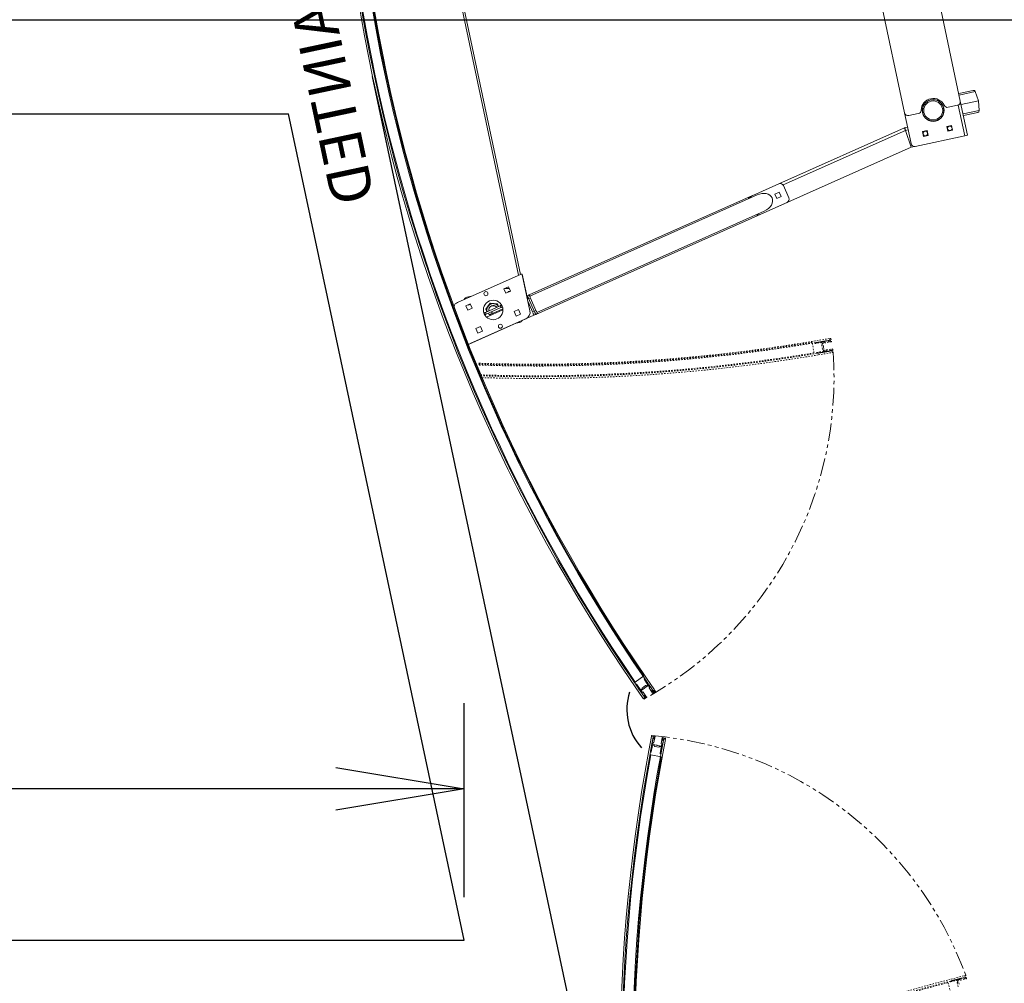
# Model space of a CAD drawing. Units: inches. Extents: x -5 to 631, y 110 to 764.
# Drawn here: x 468 to 538, y 600 to 667 of the extents above; entities that cross this region are included whole.
import ezdxf

# ---------------------------------------------------------------- set-up
doc = ezdxf.new("R2010")
doc.units = ezdxf.units.IN
doc.header["$MEASUREMENT"] = 0
doc.header["$PDMODE"] = 2
doc.header["$PDSIZE"] = -2.5
doc.linetypes.add('HIDDEN', pattern=[0.375, 0.25, -0.125])
doc.linetypes.add('PHANTOM', pattern=[2.5, 1.25, -0.25, 0.25, -0.25, 0.25, -0.25])
doc.layers.get('0').update_dxf_attribs({"linetype": 'CONTINUOUS'})
doc.layers.get('DEFPOINTS').update_dxf_attribs({"linetype": 'CONTINUOUS'})
for name, color, linetype in [('A-CEILINGS', 253, 'CONTINUOUS'), ('A-TOWERS', 252, 'CONTINUOUS'), ('A-TRIM', 2, 'CONTINUOUS'), ('G-DIMS-TEXT', 6, 'CONTINUOUS')]:
    doc.layers.add(name, color=color, linetype=linetype)
doc.styles.get("Standard").update_dxf_attribs({"font": 'TAHOMA.TTF'})
doc.dimstyles.new('05-ENG-MET', dxfattribs={"dimtxt": 0.078125, "dimasz": 0.09375, "dimexe": 0.0625, "dimexo": 0.03125, "dimgap": 0.03125, "dimtad": 0, "dimtih": 1, "dimtoh": 1, "dimzin": 3, "dimdsep": 46, "dimlunit": 4, "dimtxsty": 'Standard', "dimblk": 'OPEN', "dimcen": 0.046875, "dimclrd": 3, "dimclre": 3, "dimclrt": 6, "dimadec": 0, "dimazin": 0, "dimtfac": 1, "dimtofl": 0, "dimtmove": 0, "dimatfit": 3, "dimldrblk": 'OPEN', "dimfxl": 0, "dimfrac": 2, "dimtolj": 1, "dimtzin": 0, "dimarcsym": 0})

# ---------------------------------------------------------------- blocks, each defined once
blk = doc.blocks.new('*U20')
at = {"layer": 'A-CEILINGS'}
for p, q in [((12.32, 57.96), (388.68, 57.96)), ((391.409, 45.12), (388.68, 57.96)), ((401, 0), (391.409, 45.12))]:
    blk.add_line(p, q, dxfattribs=at)
blk = doc.blocks.new('_OPEN')
at = {"color": 0, "linetype": 'ByBlock'}
for p, q in [((-1, 0.1667), (0, 0)), ((0, 0), (-1, -0.1667)), ((0, 0), (-1, 0))]:
    blk.add_line(p, q, dxfattribs=at)
blk = doc.blocks.new('*D23')
at = {"layer": 'DEFPOINTS', "color": 0}
for p in [(499.623, 613.283), (98.623, 602.67), (499.623, 602.67)]:
    blk.add_point(p, dxfattribs=at)
at = {"layer": 'G-DIMS-TEXT', "color": 3, "lineweight": -2}
for p, q in [((98.623, 605.67), (98.623, 619.283)), ((499.623, 605.67), (499.623, 619.283)), ((107.623, 613.283), (208.309, 613.283)), ((490.623, 613.283), (389.937, 613.283))]:
    blk.add_line(p, q, dxfattribs=at)
at = {"layer": 'G-DIMS-TEXT', "color": 3, "lineweight": -2, "xscale": 9, "yscale": 9, "zscale": 9, "rotation": 180}
blk.add_blockref('_OPEN', (98.623, 613.283), dxfattribs=at)
at = {"layer": 'G-DIMS-TEXT', "color": 3, "lineweight": -2, "xscale": 9, "yscale": 9, "zscale": 9}
blk.add_blockref('_OPEN', (499.623, 613.283), dxfattribs=at)
at = {"layer": 'G-DIMS-TEXT', "color": 6, "insert": (299.123, 613.283), "char_height": 7.5, "attachment_point": 5}
blk.add_mtext('\\A1;5\'- 0" [1525 mm] x 33\'-5" [10185 mm]', dxfattribs=at)
blk = doc.blocks.new('*U31')
at = {"layer": 'A-TOWERS', "linetype": 'HIDDEN', "lineweight": 15, "ltscale": 0.25}
for p, q in [((25.417, 15.219), (24.668, 15.185)), ((24.659, 13.952), (24.616, 14.952)), ((24.74, 14.992), (24.741, 14.957)), ((24.741, 14.957), (24.743, 14.926)), ((24.757, 14.942), (24.741, 14.957)), ((24.743, 14.926), (24.757, 14.942)), ((24.743, 14.926), (24.743, 14.909)), ((24.743, 14.909), (24.745, 14.878)), ((24.759, 14.894), (24.743, 14.909)), ((24.745, 14.878), (24.759, 14.894)), ((24.745, 14.878), (24.745, 14.86)), ((24.745, 14.86), (24.747, 14.829)), ((24.762, 14.845), (24.745, 14.86)), ((24.747, 14.829), (24.762, 14.845)), ((24.747, 14.829), (24.747, 14.812)), ((24.764, 14.797), (24.747, 14.812)), ((24.748, 14.812), (24.749, 14.781)), ((24.789, 15.004), (24.749, 15.002)), ((24.749, 14.781), (24.764, 14.797)), ((24.749, 14.781), (24.75, 14.763)), ((24.75, 14.763), (24.751, 14.732)), ((24.766, 14.748), (24.75, 14.763)), ((24.751, 14.732), (24.766, 14.748)), ((24.751, 14.732), (24.752, 14.714)), ((24.752, 14.714), (24.753, 14.684)), ((24.768, 14.7), (24.752, 14.714)), ((24.753, 14.684), (24.768, 14.7)), ((24.753, 14.684), (24.754, 14.666)), ((24.754, 14.666), (24.755, 14.635)), ((24.77, 14.651), (24.754, 14.666)), ((24.755, 14.635), (24.77, 14.651)), ((24.755, 14.635), (24.756, 14.617)), ((24.756, 14.617), (24.757, 14.587)), ((24.772, 14.603), (24.756, 14.617)), ((24.757, 14.586), (24.772, 14.603)), ((24.757, 14.586), (24.758, 14.569)), ((24.758, 14.569), (24.759, 14.538)), ((24.774, 14.554), (24.758, 14.569)), ((24.759, 14.538), (24.774, 14.554)), ((24.759, 14.538), (24.76, 14.52)), ((24.76, 14.52), (24.761, 14.489)), ((24.776, 14.505), (24.76, 14.52)), ((24.819, 14.531), (24.8, 14.994)), ((24.968, 14.528), (24.83, 14.522)), ((24.977, 14.565), (24.978, 14.538)), ((25.279, 14.588), (24.986, 14.575)), ((25.29, 14.551), (25.289, 14.578)), ((25.439, 14.548), (25.301, 14.542)), ((25.429, 15.021), (25.449, 14.558)), ((25.479, 15.033), (25.439, 15.031)), ((25.491, 14.974), (25.476, 14.957)), ((25.476, 14.957), (25.493, 14.943)), ((25.493, 14.925), (25.479, 14.909)), ((25.479, 14.909), (25.495, 14.894)), ((25.495, 14.876), (25.481, 14.86)), ((25.481, 14.86), (25.497, 14.846)), ((25.497, 14.828), (25.483, 14.812)), ((25.483, 14.812), (25.499, 14.797)), ((25.5, 14.779), (25.485, 14.763)), ((25.485, 14.763), (25.501, 14.748)), ((25.502, 14.731), (25.487, 14.715)), ((25.487, 14.715), (25.503, 14.7)), ((25.491, 14.974), (25.489, 15.024)), ((25.504, 14.682), (25.489, 14.666)), ((25.489, 14.666), (25.505, 14.651)), ((25.506, 14.634), (25.491, 14.618)), ((25.491, 14.618), (25.507, 14.603)), ((25.493, 14.943), (25.492, 14.946)), ((25.493, 14.925), (25.493, 14.943)), ((25.495, 14.894), (25.493, 14.925)), ((25.508, 14.585), (25.493, 14.569)), ((25.493, 14.569), (25.509, 14.554)), ((25.495, 14.876), (25.495, 14.894)), ((25.497, 14.846), (25.495, 14.876)), ((25.51, 14.537), (25.495, 14.52)), ((25.495, 14.52), (25.511, 14.506)), ((25.497, 14.828), (25.497, 14.846)), ((25.499, 14.797), (25.497, 14.828)), ((25.5, 14.779), (25.499, 14.797)), ((25.501, 14.748), (25.5, 14.779)), ((25.502, 14.731), (25.501, 14.748)), ((25.503, 14.7), (25.502, 14.731)), ((25.504, 14.682), (25.503, 14.7)), ((25.505, 14.651), (25.504, 14.682)), ((25.506, 14.634), (25.505, 14.651)), ((25.507, 14.603), (25.506, 14.634)), ((25.508, 14.585), (25.507, 14.603)), ((25.509, 14.554), (25.508, 14.585)), ((25.51, 14.537), (25.509, 14.554)), ((25.511, 14.506), (25.51, 14.537)), ((25.617, 14.951), (25.66, 13.952)), ((24.784, 13.958), (24.659, 13.952)), ((24.661, 13.9), (24.663, 13.857)), ((24.836, 13.917), (24.671, 13.91)), ((24.673, 13.848), (24.898, 13.857)), ((24.761, 14.489), (24.776, 14.505)), ((24.761, 14.489), (24.762, 14.472)), ((24.762, 14.472), (24.763, 14.441)), ((24.778, 14.457), (24.762, 14.472)), ((24.763, 14.441), (24.778, 14.457)), ((24.763, 14.441), (24.764, 14.423)), ((24.764, 14.423), (24.765, 14.392)), ((24.78, 14.408), (24.764, 14.423)), ((24.765, 14.392), (24.78, 14.408)), ((24.765, 14.392), (24.766, 14.375)), ((24.782, 14.36), (24.766, 14.375)), ((24.766, 14.374), (24.768, 14.344)), ((24.767, 14.344), (24.782, 14.36)), ((24.767, 14.344), (24.768, 14.326)), ((24.768, 14.326), (24.77, 14.295)), ((24.784, 14.311), (24.768, 14.326)), ((24.769, 14.295), (24.784, 14.311)), ((24.769, 14.295), (24.77, 14.277)), ((24.77, 14.277), (24.772, 14.247)), ((24.786, 14.263), (24.77, 14.277)), ((24.771, 14.246), (24.786, 14.263)), ((24.771, 14.246), (24.772, 14.229)), ((24.788, 14.214), (24.772, 14.229)), ((24.773, 14.229), (24.774, 14.198)), ((24.774, 14.198), (24.788, 14.214)), ((24.774, 14.198), (24.774, 14.18)), ((24.79, 14.166), (24.774, 14.18)), ((24.775, 14.18), (24.776, 14.15)), ((24.776, 14.149), (24.79, 14.166)), ((24.776, 14.149), (24.779, 14.075)), ((24.779, 14.073), (24.784, 13.958)), ((24.789, 14.065), (24.829, 14.067)), ((24.828, 14.321), (24.823, 14.451)), ((24.832, 14.462), (25.117, 14.474)), ((24.879, 14.314), (24.839, 14.312)), ((24.84, 14.058), (24.845, 13.928)), ((24.908, 13.868), (24.889, 14.304)), ((25.117, 14.474), (25.136, 14.495)), ((25.136, 14.495), (25.157, 14.475)), ((25.157, 14.475), (25.442, 14.488)), ((25.399, 14.326), (25.417, 13.889)), ((25.448, 14.338), (25.408, 14.336)), ((25.428, 13.88), (25.652, 13.889)), ((25.452, 14.478), (25.458, 14.348)), ((25.475, 13.954), (25.469, 14.084)), ((25.479, 14.095), (25.519, 14.096)), ((25.65, 13.952), (25.485, 13.945)), ((25.512, 14.488), (25.497, 14.472)), ((25.497, 14.472), (25.513, 14.457)), ((25.514, 14.439), (25.499, 14.423)), ((25.499, 14.423), (25.515, 14.409)), ((25.516, 14.391), (25.501, 14.375)), ((25.501, 14.375), (25.517, 14.36)), ((25.518, 14.342), (25.503, 14.326)), ((25.503, 14.326), (25.519, 14.311)), ((25.52, 14.294), (25.505, 14.278)), ((25.505, 14.278), (25.521, 14.263)), ((25.522, 14.245), (25.507, 14.229)), ((25.507, 14.229), (25.524, 14.214)), ((25.524, 14.197), (25.509, 14.181)), ((25.509, 14.181), (25.526, 14.166)), ((25.512, 14.488), (25.511, 14.506)), ((25.513, 14.457), (25.512, 14.488)), ((25.514, 14.439), (25.513, 14.457)), ((25.515, 14.409), (25.514, 14.439)), ((25.516, 14.391), (25.515, 14.409)), ((25.517, 14.36), (25.516, 14.391)), ((25.518, 14.342), (25.517, 14.36)), ((25.519, 14.311), (25.518, 14.342)), ((25.52, 14.294), (25.519, 14.311)), ((25.521, 14.263), (25.52, 14.294)), ((25.522, 14.245), (25.521, 14.263)), ((25.524, 14.214), (25.522, 14.245)), ((25.524, 14.197), (25.524, 14.214)), ((25.526, 14.166), (25.524, 14.197)), ((25.528, 14.107), (25.526, 14.166)), ((25.535, 13.947), (25.528, 14.107)), ((25.66, 13.952), (25.65, 13.952)), ((25.662, 13.9), (25.66, 13.942))]:
    blk.add_line(p, q, dxfattribs=at)
for centre, radius, start, end in [((-93.405, 9.894), 118.13, 2.45392, 13.98487), ((-93.405, 9.894), 118.192, 2.56593, 13.97723), ((-93.405, 9.894), 118.255, 2.45392, 13.96945), ((-93.405, 9.894), 118.942, 2.56593, 13.88405), ((-93.405, 9.894), 119.005, 2.47094, 13.87616), ((-93.405, 9.894), 119.13, 2.43328, 13.86049), ((24.75, 14.992), 0.01, 92.43328, 182.43328), ((24.79, 14.994), 0.01, 2.43328, 92.43328), ((24.829, 14.532), 0.01, 182.43328, 272.43328), ((24.968, 14.538), 0.01, 272.43328, 2.43328), ((24.987, 14.565), 0.01, 92.43328, 182.43328), ((25.279, 14.578), 0.01, 2.43328, 92.43328), ((25.3, 14.552), 0.01, 182.43328, 272.43328), ((25.439, 15.021), 0.01, 92.43328, 182.43328), ((25.439, 14.558), 0.01, 272.43328, 2.43328), ((25.479, 15.023), 0.01, 2.43328, 92.43328), ((-93.405, 9.894), 119.005, 2.43328, 2.44652), ((24.671, 13.9), 0.01, 92.43328, 182.43328), ((24.673, 13.858), 0.01, 182.43328, 272.43328), ((24.789, 14.075), 0.01, 182.43328, 272.43328), ((24.833, 14.452), 0.01, 92.43328, 182.43328), ((24.838, 14.322), 0.01, 182.43328, 272.43328), ((24.83, 14.057), 0.01, 2.43328, 92.43328), ((24.835, 13.927), 0.01, 272.43328, 2.43328), ((24.879, 14.304), 0.01, 2.43328, 92.43328), ((24.898, 13.867), 0.01, 272.43328, 2.43328), ((25.409, 14.326), 0.01, 92.43328, 182.43328), ((25.427, 13.89), 0.01, 182.43328, 272.43328), ((25.442, 14.478), 0.01, 2.43328, 92.43328), ((25.448, 14.348), 0.01, 272.43328, 2.43328), ((25.479, 14.085), 0.01, 92.43328, 182.43328), ((25.485, 13.955), 0.01, 182.43328, 272.43328), ((25.518, 14.106), 0.01, 272.43328, 2.43328), ((25.65, 13.942), 0.01, 2.43328, 92.43328), ((25.652, 13.899), 0.01, 272.43328, 2.43328)]:
    blk.add_arc(centre, radius, start, end, dxfattribs=at)
at = {"layer": 'A-TOWERS', "linetype": 'PHANTOM', "lineweight": 15}
blk.add_arc((22.004, 39.435), 25.805, 278.12849, 343.12849, dxfattribs=at)
blk = doc.blocks.new('*U28')
at = {"layer": 'A-TOWERS', "lineweight": 15}
for p, q in [((-46.604, 31.738), (-46.691, 31.946)), ((-46.685, 31.959), (-46.646, 31.975)), ((-45.713, 32.363), (-46.637, 31.979)), ((-46.637, 31.979), (-46.633, 31.97)), ((-46.633, 31.97), (-46.57, 31.818)), ((-46.188, 31.9), (-46.591, 31.733)), ((-46.589, 31.864), (-46.441, 31.925)), ((-46.557, 31.812), (-46.437, 31.862)), ((-46.431, 31.875), (-46.447, 31.912)), ((-46.441, 31.925), (-46.387, 31.948)), ((-46.387, 31.948), (-46.358, 31.96)), ((-46.367, 31.94), (-46.387, 31.948)), ((-46.358, 31.96), (-46.367, 31.94)), ((-46.358, 31.96), (-46.342, 31.967)), ((-46.342, 31.967), (-46.313, 31.978)), ((-46.322, 31.958), (-46.342, 31.967)), ((-46.313, 31.978), (-46.322, 31.958)), ((-46.313, 31.978), (-46.297, 31.985)), ((-46.297, 31.985), (-46.268, 31.997)), ((-46.277, 31.977), (-46.297, 31.985)), ((-46.268, 31.997), (-46.277, 31.977)), ((-46.268, 31.997), (-46.252, 32.004)), ((-46.252, 32.004), (-46.224, 32.016)), ((-46.232, 31.995), (-46.252, 32.004)), ((-46.224, 32.016), (-46.232, 31.995)), ((-46.224, 32.016), (-46.207, 32.022)), ((-46.207, 32.022), (-46.179, 32.034)), ((-46.187, 32.014), (-46.207, 32.022)), ((-46.198, 31.95), (-46.183, 31.914)), ((-46.073, 32.013), (-46.193, 31.964)), ((-46.179, 32.034), (-46.187, 32.014)), ((-46.179, 32.034), (-46.162, 32.041)), ((-46.162, 32.041), (-46.134, 32.053)), ((-46.142, 32.033), (-46.162, 32.041)), ((-46.134, 32.053), (-46.142, 32.033)), ((-46.134, 32.053), (-46.118, 32.06)), ((-46.118, 32.06), (-46.089, 32.072)), ((-46.097, 32.051), (-46.118, 32.06)), ((-46.089, 32.072), (-46.097, 32.051)), ((-46.089, 32.072), (-46.073, 32.078)), ((-46.073, 32.078), (-46.044, 32.09)), ((-46.052, 32.07), (-46.073, 32.078)), ((-45.95, 31.745), (-46.06, 32.008)), ((-46.044, 32.09), (-46.052, 32.07)), ((-46.044, 32.09), (-46.028, 32.097)), ((-46.028, 32.097), (-45.999, 32.109)), ((-46.007, 32.089), (-46.028, 32.097)), ((-45.999, 32.109), (-46.007, 32.089)), ((-46.004, 32.031), (-45.951, 31.903)), ((-45.571, 32.222), (-45.999, 32.044)), ((-45.999, 32.109), (-45.983, 32.116)), ((-45.983, 32.116), (-45.954, 32.128)), ((-45.963, 32.107), (-45.983, 32.116)), ((-45.954, 32.128), (-45.963, 32.107)), ((-45.954, 32.128), (-45.938, 32.134)), ((-45.938, 32.134), (-45.909, 32.146)), ((-45.918, 32.126), (-45.938, 32.134)), ((-45.938, 31.898), (-45.913, 31.908)), ((-45.909, 32.146), (-45.918, 32.126)), ((-45.909, 32.146), (-45.893, 32.153)), ((-45.9, 31.902), (-45.788, 31.632)), ((-45.893, 32.153), (-45.864, 32.165)), ((-45.873, 32.145), (-45.893, 32.153)), ((-45.864, 32.165), (-45.873, 32.145)), ((-45.864, 32.165), (-45.848, 32.172)), ((-45.848, 32.172), (-45.82, 32.184)), ((-45.828, 32.163), (-45.848, 32.172)), ((-45.82, 32.184), (-45.828, 32.163)), ((-45.82, 32.184), (-45.803, 32.19)), ((-45.803, 32.19), (-45.775, 32.202)), ((-45.783, 32.182), (-45.803, 32.19)), ((-45.775, 32.202), (-45.783, 32.182)), ((-45.775, 32.202), (-45.758, 32.209)), ((-45.758, 32.209), (-45.73, 32.221)), ((-45.738, 32.201), (-45.758, 32.209)), ((-45.73, 32.221), (-45.738, 32.201)), ((-45.73, 32.221), (-45.714, 32.228)), ((-45.714, 32.228), (-45.685, 32.24)), ((-45.693, 32.219), (-45.714, 32.228)), ((-45.685, 32.24), (-45.693, 32.219)), ((-45.685, 32.24), (-45.669, 32.246)), ((-45.669, 32.246), (-45.665, 32.248)), ((-45.648, 32.238), (-45.669, 32.246)), ((-45.64, 32.258), (-45.648, 32.238)), ((-45.64, 32.258), (-45.594, 32.277)), ((-45.581, 32.272), (-45.566, 32.235)), ((-45.387, 32.295), (-45.101, 31.602)), ((45.108, 31.602), (45.394, 32.295)), ((45.573, 32.235), (45.588, 32.272)), ((46.006, 32.044), (45.578, 32.222)), ((45.601, 32.277), (45.633, 32.264)), ((45.642, 32.244), (45.633, 32.264)), ((45.662, 32.252), (45.642, 32.244)), ((45.662, 32.252), (45.678, 32.245)), ((45.678, 32.245), (45.707, 32.234)), ((45.687, 32.225), (45.678, 32.245)), ((45.707, 32.234), (45.687, 32.225)), ((45.707, 32.234), (45.723, 32.227)), ((46.644, 31.979), (45.721, 32.363)), ((45.723, 32.227), (45.752, 32.215)), ((45.731, 32.207), (45.723, 32.227)), ((45.752, 32.215), (45.731, 32.207)), ((45.752, 32.215), (45.768, 32.208)), ((45.768, 32.208), (45.797, 32.196)), ((45.776, 32.188), (45.768, 32.208)), ((45.797, 32.196), (45.776, 32.188)), ((45.795, 31.632), (45.908, 31.902)), ((45.797, 32.196), (45.813, 32.19)), ((45.813, 32.19), (45.841, 32.178)), ((45.821, 32.169), (45.813, 32.19)), ((45.841, 32.178), (45.821, 32.169)), ((45.841, 32.178), (45.858, 32.171)), ((45.858, 32.171), (45.886, 32.159)), ((45.866, 32.151), (45.858, 32.171)), ((45.886, 32.159), (45.866, 32.151)), ((45.886, 32.159), (45.903, 32.152)), ((45.903, 32.152), (45.931, 32.14)), ((45.911, 32.132), (45.903, 32.152)), ((45.931, 32.14), (45.911, 32.132)), ((45.921, 31.908), (45.945, 31.898)), ((45.931, 32.14), (45.947, 32.134)), ((45.947, 32.134), (45.976, 32.122)), ((45.956, 32.113), (45.947, 32.134)), ((45.976, 32.122), (45.956, 32.113)), ((46.067, 32.008), (45.958, 31.745)), ((45.959, 31.903), (46.012, 32.031)), ((45.976, 32.122), (45.992, 32.115)), ((45.992, 32.115), (46.021, 32.103)), ((46.001, 32.095), (45.992, 32.115)), ((46.021, 32.103), (46.001, 32.095)), ((46.021, 32.103), (46.037, 32.096)), ((46.037, 32.096), (46.066, 32.084)), ((46.046, 32.076), (46.037, 32.096)), ((46.066, 32.084), (46.046, 32.076)), ((46.066, 32.084), (46.082, 32.078)), ((46.2, 31.964), (46.08, 32.013)), ((46.082, 32.078), (46.111, 32.066)), ((46.09, 32.057), (46.082, 32.078)), ((46.111, 32.066), (46.09, 32.057)), ((46.111, 32.066), (46.127, 32.059)), ((46.127, 32.059), (46.156, 32.047)), ((46.135, 32.039), (46.127, 32.059)), ((46.156, 32.047), (46.135, 32.039)), ((46.156, 32.047), (46.172, 32.04)), ((46.172, 32.04), (46.2, 32.028)), ((46.18, 32.02), (46.172, 32.04)), ((46.2, 32.028), (46.18, 32.02)), ((46.19, 31.914), (46.206, 31.95)), ((46.599, 31.733), (46.196, 31.9)), ((46.2, 32.028), (46.217, 32.022)), ((46.217, 32.022), (46.245, 32.01)), ((46.225, 32.001), (46.217, 32.022)), ((46.245, 32.01), (46.225, 32.001)), ((46.245, 32.01), (46.262, 32.003)), ((46.262, 32.003), (46.29, 31.991)), ((46.27, 31.983), (46.262, 32.003)), ((46.29, 31.991), (46.27, 31.983)), ((46.29, 31.991), (46.306, 31.984)), ((46.306, 31.984), (46.335, 31.972)), ((46.315, 31.964), (46.306, 31.984)), ((46.335, 31.972), (46.315, 31.964)), ((46.335, 31.972), (46.351, 31.966)), ((46.351, 31.966), (46.38, 31.954)), ((46.36, 31.945), (46.351, 31.966)), ((46.38, 31.954), (46.36, 31.945)), ((46.38, 31.954), (46.449, 31.925)), ((46.454, 31.912), (46.439, 31.875)), ((46.444, 31.862), (46.564, 31.812)), ((46.449, 31.925), (46.596, 31.864)), ((46.577, 31.818), (46.641, 31.97)), ((46.698, 31.946), (46.612, 31.738)), ((46.641, 31.97), (46.644, 31.979)), ((46.654, 31.975), (46.693, 31.959)), ((-46.315, 31.041), (-46.401, 31.249)), ((-46.396, 31.262), (-45.993, 31.429)), ((-46.32, 31.217), (-46.257, 31.065)), ((-46.195, 31.28), (-46.315, 31.231)), ((-46.156, 31.232), (-46.262, 31.188)), ((-46.262, 31.188), (-46.214, 31.073)), ((-46.214, 31.073), (-45.29, 31.456)), ((-46.166, 31.238), (-46.182, 31.275)), ((-46.085, 31.261), (-46.153, 31.233)), ((-46.085, 31.261), (-46.076, 31.282)), ((-46.056, 31.273), (-46.085, 31.262)), ((-46.076, 31.282), (-46.056, 31.273)), ((-46.04, 31.28), (-46.056, 31.273)), ((-46.04, 31.28), (-46.031, 31.3)), ((-46.011, 31.292), (-46.04, 31.28)), ((-46.031, 31.3), (-46.011, 31.292)), ((-45.995, 31.299), (-46.011, 31.292)), ((-45.995, 31.299), (-45.987, 31.319)), ((-45.967, 31.311), (-45.995, 31.299)), ((-45.987, 31.319), (-45.966, 31.31)), ((-45.979, 31.424), (-45.964, 31.387)), ((-45.95, 31.317), (-45.966, 31.31)), ((-45.951, 31.382), (-45.831, 31.432)), ((-45.924, 31.734), (-45.95, 31.745)), ((-45.95, 31.317), (-45.942, 31.337)), ((-45.922, 31.329), (-45.95, 31.318)), ((-45.942, 31.337), (-45.921, 31.329)), ((-45.935, 31.708), (-45.924, 31.734)), ((-45.826, 31.445), (-45.935, 31.708)), ((-45.905, 31.336), (-45.921, 31.329)), ((-45.905, 31.336), (-45.897, 31.356)), ((-45.877, 31.348), (-45.905, 31.336)), ((-45.897, 31.356), (-45.877, 31.348)), ((-45.86, 31.355), (-45.877, 31.348)), ((-45.86, 31.355), (-45.852, 31.375)), ((-45.832, 31.367), (-45.86, 31.355)), ((-45.852, 31.375), (-45.832, 31.366)), ((-45.815, 31.373), (-45.832, 31.366)), ((-45.823, 31.596), (-45.77, 31.468)), ((-45.793, 31.619), (-45.818, 31.609)), ((-45.815, 31.373), (-45.807, 31.393)), ((-45.787, 31.385), (-45.815, 31.373)), ((-45.807, 31.393), (-45.787, 31.385)), ((-45.771, 31.392), (-45.787, 31.385)), ((-45.771, 31.392), (-45.762, 31.412)), ((-45.742, 31.404), (-45.77, 31.392)), ((-45.762, 31.412), (-45.742, 31.404)), ((-45.757, 31.462), (-45.329, 31.64)), ((-45.726, 31.41), (-45.742, 31.404)), ((-45.726, 31.41), (-45.717, 31.431)), ((-45.697, 31.422), (-45.726, 31.411)), ((-45.717, 31.431), (-45.697, 31.422)), ((-45.681, 31.429), (-45.697, 31.422)), ((-45.681, 31.429), (-45.672, 31.449)), ((-45.652, 31.441), (-45.681, 31.429)), ((-45.672, 31.449), (-45.652, 31.441)), ((-45.636, 31.448), (-45.652, 31.441)), ((-45.636, 31.448), (-45.628, 31.468)), ((-45.607, 31.46), (-45.636, 31.448)), ((-45.628, 31.468), (-45.607, 31.46)), ((-45.591, 31.466), (-45.607, 31.46)), ((-45.591, 31.466), (-45.583, 31.487)), ((-45.562, 31.478), (-45.591, 31.467)), ((-45.583, 31.487), (-45.562, 31.478)), ((-45.546, 31.485), (-45.562, 31.478)), ((-45.546, 31.485), (-45.538, 31.505)), ((-45.518, 31.497), (-45.546, 31.485)), ((-45.538, 31.505), (-45.517, 31.497)), ((-45.501, 31.504), (-45.517, 31.497)), ((-45.501, 31.504), (-45.493, 31.524)), ((-45.473, 31.516), (-45.501, 31.504)), ((-45.493, 31.524), (-45.473, 31.516)), ((-45.456, 31.522), (-45.473, 31.516)), ((-45.456, 31.522), (-45.448, 31.543)), ((-45.428, 31.534), (-45.456, 31.522)), ((-45.448, 31.543), (-45.428, 31.534)), ((-45.411, 31.541), (-45.428, 31.534)), ((-45.411, 31.541), (-45.403, 31.561)), ((-45.383, 31.553), (-45.411, 31.541)), ((-45.403, 31.561), (-45.383, 31.553)), ((-45.367, 31.56), (-45.383, 31.553)), ((-45.367, 31.56), (-45.358, 31.58)), ((-45.338, 31.571), (-45.367, 31.56)), ((-45.358, 31.58), (-45.338, 31.571)), ((-45.306, 31.585), (-45.338, 31.571)), ((-45.316, 31.635), (-45.301, 31.598)), ((45.298, 31.456), (46.221, 31.073)), ((45.308, 31.598), (45.324, 31.635)), ((45.36, 31.566), (45.314, 31.585)), ((45.337, 31.64), (45.765, 31.462)), ((45.388, 31.554), (45.346, 31.571)), ((45.36, 31.566), (45.38, 31.574)), ((45.38, 31.574), (45.388, 31.554)), ((45.405, 31.547), (45.388, 31.554)), ((45.405, 31.547), (45.425, 31.555)), ((45.433, 31.535), (45.405, 31.547)), ((45.425, 31.555), (45.433, 31.535)), ((45.45, 31.528), (45.433, 31.535)), ((45.45, 31.528), (45.47, 31.537)), ((45.478, 31.516), (45.45, 31.528)), ((45.47, 31.537), (45.478, 31.516)), ((45.494, 31.51), (45.478, 31.516)), ((45.494, 31.51), (45.515, 31.518)), ((45.523, 31.498), (45.494, 31.51)), ((45.515, 31.518), (45.523, 31.498)), ((45.539, 31.491), (45.523, 31.498)), ((45.539, 31.491), (45.56, 31.499)), ((45.568, 31.479), (45.539, 31.491)), ((45.56, 31.499), (45.568, 31.479)), ((45.584, 31.472), (45.568, 31.479)), ((45.584, 31.472), (45.604, 31.481)), ((45.613, 31.461), (45.584, 31.472)), ((45.604, 31.481), (45.613, 31.46)), ((45.629, 31.454), (45.613, 31.46)), ((45.629, 31.454), (45.649, 31.462)), ((45.658, 31.442), (45.629, 31.454)), ((45.649, 31.462), (45.658, 31.442)), ((45.674, 31.435), (45.658, 31.442)), ((45.674, 31.435), (45.694, 31.443)), ((45.702, 31.423), (45.674, 31.435)), ((45.694, 31.443), (45.703, 31.423)), ((45.719, 31.416), (45.703, 31.423)), ((45.719, 31.416), (45.739, 31.425)), ((45.747, 31.405), (45.719, 31.416)), ((45.739, 31.425), (45.747, 31.405)), ((45.764, 31.398), (45.747, 31.405)), ((45.764, 31.398), (45.784, 31.406)), ((45.792, 31.386), (45.764, 31.398)), ((45.778, 31.468), (45.831, 31.596)), ((45.784, 31.406), (45.792, 31.386)), ((45.809, 31.379), (45.792, 31.386)), ((45.826, 31.609), (45.801, 31.619)), ((45.809, 31.379), (45.829, 31.387)), ((45.837, 31.367), (45.809, 31.379)), ((45.829, 31.387), (45.837, 31.367)), ((45.942, 31.708), (45.833, 31.445)), ((45.853, 31.36), (45.837, 31.367)), ((45.839, 31.432), (45.959, 31.382)), ((45.853, 31.36), (45.874, 31.369)), ((45.882, 31.349), (45.854, 31.361)), ((45.874, 31.369), (45.882, 31.349)), ((45.898, 31.342), (45.882, 31.349)), ((45.898, 31.342), (45.919, 31.35)), ((45.927, 31.33), (45.899, 31.342)), ((45.919, 31.35), (45.927, 31.33)), ((45.943, 31.323), (45.927, 31.33)), ((45.958, 31.745), (45.932, 31.734)), ((45.932, 31.734), (45.942, 31.708)), ((45.943, 31.323), (45.963, 31.332)), ((45.972, 31.312), (45.944, 31.323)), ((45.963, 31.332), (45.972, 31.311)), ((45.972, 31.387), (45.987, 31.424)), ((45.988, 31.305), (45.972, 31.311)), ((45.988, 31.305), (46.008, 31.313)), ((46.017, 31.293), (45.988, 31.305)), ((46, 31.429), (46.403, 31.262)), ((46.008, 31.313), (46.017, 31.293)), ((46.033, 31.286), (46.017, 31.293)), ((46.033, 31.286), (46.053, 31.294)), ((46.061, 31.274), (46.033, 31.286)), ((46.053, 31.294), (46.062, 31.274)), ((46.078, 31.267), (46.062, 31.274)), ((46.078, 31.267), (46.098, 31.276)), ((46.106, 31.256), (46.078, 31.267)), ((46.098, 31.276), (46.106, 31.255)), ((46.161, 31.233), (46.106, 31.255)), ((46.269, 31.188), (46.163, 31.232)), ((46.189, 31.275), (46.174, 31.238)), ((46.322, 31.231), (46.202, 31.28)), ((46.221, 31.073), (46.269, 31.188)), ((46.264, 31.065), (46.328, 31.217)), ((46.409, 31.249), (46.322, 31.041)), ((-46.262, 31.052), (-46.302, 31.036)), ((46.309, 31.036), (46.27, 31.052))]:
    blk.add_line(p, q, dxfattribs=at)
for centre, radius, start, end in [((0.004, -77.646), 119.13, 67.43328, 112.56672), ((0.004, -77.646), 119.005, 67.47094, 112.52906), ((0.004, -77.646), 118.942, 67.56593, 112.43407), ((0.004, -77.646), 118.255, 67.45392, 112.54608), ((0.004, -77.646), 118.13, 67.45392, 112.54608), ((0.004, -77.646), 118.192, 67.56593, 112.43407), ((-46.682, 31.95), 0.01, 112.56672, 202.56672), ((-46.642, 31.966), 0.01, 22.56672, 112.56672), ((-46.561, 31.822), 0.01, 202.56672, 292.56672), ((-46.437, 31.916), 0.01, 112.56672, 202.56672), ((-46.44, 31.871), 0.01, 292.56672, 22.56672), ((-46.189, 31.954), 0.01, 112.56672, 202.56672), ((-46.192, 31.91), 0.01, 292.56672, 22.56672), ((-46.069, 32.004), 0.01, 22.56672, 112.56672), ((-45.995, 32.035), 0.01, 112.56672, 202.56672), ((-45.942, 31.907), 0.01, 202.56672, 292.56672), ((-45.909, 31.899), 0.01, 22.56672, 112.56672), ((0.004, -77.646), 119.005, 112.55348, 112.56672), ((-45.59, 32.268), 0.01, 22.56672, 112.56672), ((-45.575, 32.231), 0.01, 292.56672, 22.56672), ((45.582, 32.231), 0.01, 157.43328, 247.43328), ((45.598, 32.268), 0.01, 67.43328, 157.43328), ((0.004, -77.646), 119.005, 67.43906, 67.45398), ((45.917, 31.899), 0.01, 67.43328, 157.43328), ((45.949, 31.907), 0.01, 247.43328, 337.43328), ((46.003, 32.035), 0.01, 337.43328, 67.43328), ((46.076, 32.004), 0.01, 67.43328, 157.43328), ((46.2, 31.91), 0.01, 157.43328, 247.43328), ((46.197, 31.954), 0.01, 337.43328, 67.43328), ((46.448, 31.871), 0.01, 157.43328, 247.43328), ((46.445, 31.916), 0.01, 337.43328, 67.43328), ((46.568, 31.822), 0.01, 247.43328, 337.43328), ((46.65, 31.966), 0.01, 67.43328, 157.43328), ((46.689, 31.95), 0.01, 337.43328, 67.43328), ((-46.595, 31.742), 0.01, 202.56672, 292.56672), ((-46.392, 31.253), 0.01, 112.56672, 202.56672), ((-46.311, 31.221), 0.01, 112.56672, 202.56672), ((-46.191, 31.271), 0.01, 22.56672, 112.56672), ((-46.157, 31.242), 0.01, 202.56672, 292.56672), ((-45.989, 31.42), 0.01, 22.56672, 112.56672), ((-45.955, 31.391), 0.01, 202.56672, 292.56672), ((-45.835, 31.441), 0.01, 292.56672, 22.56672), ((-45.814, 31.6), 0.01, 112.56672, 202.56672), ((-45.797, 31.628), 0.01, 292.56672, 22.56672), ((-45.761, 31.472), 0.01, 202.56672, 292.56672), ((-45.325, 31.631), 0.01, 22.56672, 112.56672), ((-45.31, 31.594), 0.01, 292.56672, 22.56672), ((45.317, 31.594), 0.01, 157.43328, 247.43328), ((45.333, 31.631), 0.01, 67.43328, 157.43328), ((45.768, 31.472), 0.01, 247.43328, 337.43328), ((45.805, 31.628), 0.01, 157.43328, 247.43328), ((45.822, 31.6), 0.01, 337.43328, 67.43328), ((45.842, 31.441), 0.01, 157.43328, 247.43328), ((45.962, 31.391), 0.01, 247.43328, 337.43328), ((45.996, 31.42), 0.01, 67.43328, 157.43328), ((46.165, 31.242), 0.01, 247.43328, 337.43328), ((46.199, 31.271), 0.01, 67.43328, 157.43328), ((46.319, 31.221), 0.01, 337.43328, 67.43328), ((46.399, 31.253), 0.01, 337.43328, 67.43328), ((46.603, 31.742), 0.01, 247.43328, 337.43328), ((-46.305, 31.045), 0.01, 202.56672, 292.56672), ((-46.266, 31.061), 0.01, 292.56672, 22.56672), ((46.274, 31.061), 0.01, 157.43328, 247.43328), ((46.313, 31.045), 0.01, 247.43328, 337.43328)]:
    blk.add_arc(centre, radius, start, end, dxfattribs=at)
at = {"layer": 'DEFPOINTS', "insert": (0.004, 42.171), "char_height": 3, "width": 26.77743, "attachment_point": 8}
blk.add_mtext('PAINTED', dxfattribs=at)
blk = doc.blocks.new('*U25')
at = {"layer": 'A-TOWERS', "linetype": 'HIDDEN', "lineweight": 15, "ltscale": 0.25}
for p, q in [((-25.41, 15.219), (-24.661, 15.185)), ((-25.61, 14.951), (-25.652, 13.952)), ((-25.504, 14.506), (-25.502, 14.537)), ((-25.488, 14.52), (-25.504, 14.506)), ((-25.502, 14.554), (-25.5, 14.585)), ((-25.485, 14.569), (-25.502, 14.554)), ((-25.502, 14.537), (-25.502, 14.554)), ((-25.502, 14.537), (-25.488, 14.52)), ((-25.5, 14.603), (-25.498, 14.634)), ((-25.483, 14.618), (-25.5, 14.603)), ((-25.5, 14.585), (-25.5, 14.603)), ((-25.5, 14.585), (-25.485, 14.569)), ((-25.498, 14.634), (-25.497, 14.651)), ((-25.498, 14.634), (-25.483, 14.618)), ((-25.497, 14.651), (-25.496, 14.682)), ((-25.481, 14.666), (-25.497, 14.651)), ((-25.496, 14.682), (-25.495, 14.7)), ((-25.496, 14.682), (-25.481, 14.666)), ((-25.495, 14.7), (-25.494, 14.731)), ((-25.479, 14.715), (-25.495, 14.7)), ((-25.494, 14.731), (-25.493, 14.748)), ((-25.494, 14.731), (-25.479, 14.715)), ((-25.493, 14.748), (-25.492, 14.779)), ((-25.477, 14.763), (-25.493, 14.748)), ((-25.492, 14.779), (-25.491, 14.797)), ((-25.492, 14.779), (-25.477, 14.763)), ((-25.491, 14.797), (-25.49, 14.828)), ((-25.475, 14.812), (-25.491, 14.797)), ((-25.49, 14.828), (-25.489, 14.846)), ((-25.49, 14.828), (-25.475, 14.812)), ((-25.489, 14.846), (-25.488, 14.876)), ((-25.473, 14.86), (-25.489, 14.846)), ((-25.488, 14.876), (-25.487, 14.894)), ((-25.488, 14.876), (-25.473, 14.86)), ((-25.487, 14.894), (-25.486, 14.925)), ((-25.471, 14.909), (-25.487, 14.894)), ((-25.486, 14.925), (-25.485, 14.943)), ((-25.486, 14.925), (-25.471, 14.909)), ((-25.469, 14.957), (-25.485, 14.943)), ((-25.485, 14.943), (-25.485, 14.946)), ((-25.484, 14.974), (-25.482, 15.024)), ((-25.484, 14.974), (-25.469, 14.957)), ((-25.471, 15.033), (-25.431, 15.031)), ((-25.422, 15.021), (-25.441, 14.558)), ((-25.432, 14.548), (-25.293, 14.542)), ((-25.283, 14.551), (-25.282, 14.578)), ((-25.271, 14.588), (-24.979, 14.575)), ((-25.655, 13.9), (-25.653, 13.942)), ((-25.652, 13.952), (-25.642, 13.952)), ((-25.42, 13.88), (-25.645, 13.889)), ((-25.642, 13.952), (-25.477, 13.945)), ((-25.527, 13.947), (-25.521, 14.107)), ((-25.521, 14.107), (-25.518, 14.166)), ((-25.518, 14.166), (-25.517, 14.197)), ((-25.502, 14.181), (-25.518, 14.166)), ((-25.517, 14.197), (-25.516, 14.214)), ((-25.517, 14.197), (-25.502, 14.181)), ((-25.516, 14.214), (-25.515, 14.245)), ((-25.5, 14.229), (-25.516, 14.214)), ((-25.515, 14.245), (-25.514, 14.263)), ((-25.515, 14.245), (-25.5, 14.229)), ((-25.514, 14.263), (-25.513, 14.294)), ((-25.498, 14.278), (-25.514, 14.263)), ((-25.513, 14.294), (-25.512, 14.311)), ((-25.513, 14.294), (-25.498, 14.278)), ((-25.512, 14.311), (-25.511, 14.342)), ((-25.496, 14.326), (-25.512, 14.311)), ((-25.511, 14.342), (-25.51, 14.36)), ((-25.511, 14.342), (-25.496, 14.326)), ((-25.471, 14.095), (-25.511, 14.096)), ((-25.51, 14.36), (-25.509, 14.391)), ((-25.494, 14.375), (-25.51, 14.36)), ((-25.509, 14.391), (-25.508, 14.409)), ((-25.509, 14.391), (-25.494, 14.375)), ((-25.508, 14.409), (-25.506, 14.439)), ((-25.492, 14.423), (-25.508, 14.409)), ((-25.506, 14.457), (-25.504, 14.488)), ((-25.49, 14.472), (-25.506, 14.457)), ((-25.506, 14.439), (-25.506, 14.457)), ((-25.506, 14.439), (-25.492, 14.423)), ((-25.504, 14.488), (-25.504, 14.506)), ((-25.504, 14.488), (-25.49, 14.472)), ((-25.467, 13.954), (-25.462, 14.084)), ((-25.445, 14.478), (-25.45, 14.348)), ((-25.441, 14.338), (-25.401, 14.336)), ((-25.15, 14.475), (-25.434, 14.488)), ((-25.391, 14.326), (-25.41, 13.889))]:
    blk.add_line(p, q, dxfattribs=at)
for centre, radius, start, end in [((93.413, 9.894), 119.13, 166.13951, 177.56672), ((93.413, 9.894), 119.005, 166.12384, 177.52906), ((93.413, 9.894), 118.942, 166.11595, 177.43407), ((93.413, 9.894), 119.005, 177.55348, 177.56672), ((-25.472, 15.023), 0.01, 87.56672, 177.56672), ((-25.431, 14.558), 0.01, 177.56672, 267.56672), ((-25.432, 15.021), 0.01, 357.56672, 87.56672), ((-25.293, 14.552), 0.01, 267.56672, 357.56672), ((-25.272, 14.578), 0.01, 87.56672, 177.56672), ((-25.645, 13.899), 0.01, 177.56672, 267.56672), ((-25.643, 13.942), 0.01, 87.56672, 177.56672), ((-25.511, 14.106), 0.01, 177.56672, 267.56672), ((-25.477, 13.955), 0.01, 267.56672, 357.56672), ((-25.471, 14.085), 0.01, 357.56672, 87.56672), ((-25.44, 14.348), 0.01, 177.56672, 267.56672), ((-25.435, 14.478), 0.01, 87.56672, 177.56672), ((-25.42, 13.89), 0.01, 267.56672, 357.56672), ((-25.401, 14.326), 0.01, 357.56672, 87.56672)]:
    blk.add_arc(centre, radius, start, end, dxfattribs=at)
at = {"layer": 'A-TOWERS', "linetype": 'PHANTOM', "lineweight": 15}
blk.add_arc((-21.996, 39.435), 25.805, 196.87151, 261.87151, dxfattribs=at)
blk = doc.blocks.new('*D39')
at = {"layer": 'DEFPOINTS', "color": 0}
for p in [(443.279, 667.235), (593.218, 667.235), (539.286, 508.521)]:
    blk.add_point(p, dxfattribs=at)
at = {"layer": 'G-DIMS-TEXT', "color": 3, "lineweight": -2}
for p, q in [((446.279, 667.235), (599.218, 667.235)), ((593.218, 658.235), (593.218, 630.469)), ((593.218, 517.521), (593.218, 545.288)), ((542.286, 508.521), (599.218, 508.521))]:
    blk.add_line(p, q, dxfattribs=at)
at = {"layer": 'G-DIMS-TEXT', "color": 3, "lineweight": -2, "xscale": 9, "yscale": 9, "zscale": 9}
for p, rotation in [((593.218, 667.235), 90), ((593.218, 508.521), 270)]:
    blk.add_blockref('_OPEN', p, dxfattribs=dict(at, rotation=rotation))
at = {"layer": 'G-DIMS-TEXT', "color": 6, "insert": (593.218, 587.878), "char_height": 7.5, "attachment_point": 5, "rotation": 90}
blk.add_mtext('\\A1;13\'-3" [4031 mm]', dxfattribs=at)

msp = doc.modelspace()

# ---------------------------------------------------------------- linework, layer by layer
at = {"layer": 'A-CEILINGS'}
msp.add_line((98.623, 602.67), (499.623, 602.67), dxfattribs=at)
at = {"layer": 'A-TOWERS', "linetype": 'Continuous', "lineweight": 15}
for p, q in [((530.172, 681.619), (534.442, 661.529)), ((530.529, 660.697), (526.259, 680.788)), ((496.886, 680.166), (503.445, 649.311)), ((497.024, 680.166), (503.57, 649.367)), ((535.347, 662.271), (534.33, 662.055)), ((534.353, 661.948), (535.491, 662.19)), ((535.491, 662.19), (535.717, 661.544)), ((534.952, 659.127), (534.442, 661.529)), ((535.717, 661.544), (534.494, 661.284)), ((535.717, 661.544), (535.774, 660.862)), ((530.988, 658.54), (530.529, 660.697)), ((531.496, 660.647), (530.826, 660.505)), ((534.249, 661.233), (533.579, 661.09)), ((534.762, 659.087), (534.302, 661.25)), ((535.774, 660.862), (534.635, 660.62)), ((534.658, 660.514), (535.675, 660.73)), ((521.705, 655.725), (530.516, 659.648)), ((522, 655.644), (530.6, 659.473)), ((530.516, 659.648), (530.522, 659.651)), ((530.741, 659.701), (530.555, 659.661)), ((530.583, 659.529), (530.555, 659.661)), ((530.6, 659.473), (530.985, 658.287)), ((530.782, 659.51), (530.601, 659.472)), ((530.987, 658.286), (530.601, 659.472)), ((531.783, 659.382), (532.12, 659.454)), ((531.855, 659.046), (531.783, 659.382)), ((532.188, 659.117), (532.117, 659.453)), ((532.12, 659.454), (532.191, 659.117)), ((533.495, 659.746), (533.831, 659.817)), ((533.567, 659.41), (533.495, 659.746)), ((533.903, 659.481), (533.567, 659.41)), ((533.9, 659.481), (533.829, 659.817)), ((533.831, 659.817), (533.903, 659.481)), ((534.762, 659.087), (531.284, 658.347)), ((532.191, 659.117), (531.855, 659.046)), ((534.952, 659.127), (534.762, 659.087)), ((504.642, 646.559), (530.985, 658.287)), ((531.253, 658.343), (530.987, 658.286)), ((519.871, 654.909), (521.698, 655.722)), ((521.42, 655.002), (521.734, 655.142)), ((521.732, 655.141), (521.42, 655.002)), ((521.872, 654.827), (521.732, 655.141)), ((521.734, 655.142), (521.874, 654.828)), ((522.028, 655.596), (522.408, 654.742)), ((504.182, 647.924), (519.858, 654.903)), ((504.219, 647.84), (520.175, 654.944)), ((522.281, 654.412), (520.454, 653.599)), ((521.56, 654.688), (521.42, 655.002)), ((521.874, 654.828), (521.56, 654.688)), ((520.683, 653.802), (504.728, 646.698)), ((503.615, 649.387), (499.158, 647.402)), ((503.673, 649.382), (503.703, 649.389)), ((504.236, 646.813), (503.698, 649.345)), ((503.703, 649.389), (503.996, 648.01)), ((502.73, 648.497), (502.416, 648.357)), ((502.416, 648.357), (502.555, 648.043)), ((502.452, 648.373), (502.785, 648.373)), ((502.663, 648.374), (502.774, 648.398)), ((502.707, 648.167), (502.862, 648.199)), ((502.869, 648.183), (502.73, 648.497)), ((499.814, 647.769), (500.133, 647.837)), ((502.555, 648.043), (502.869, 648.183)), ((502.718, 648.115), (502.707, 648.167)), ((503.996, 648.01), (503.983, 648.007)), ((504.016, 647.85), (504.059, 647.869)), ((504.057, 647.655), (504.138, 647.691)), ((504.182, 647.924), (504.059, 647.869)), ((504.54, 646.787), (504.138, 647.691)), ((504.161, 647.641), (504.283, 647.695)), ((504.283, 647.695), (504.663, 646.842)), ((500.046, 647.302), (499.732, 647.162)), ((499.732, 647.162), (499.871, 646.848)), ((499.871, 646.848), (500.185, 646.988)), ((499.905, 647.219), (499.901, 647.237)), ((500.067, 647.254), (499.905, 647.219)), ((500.185, 646.988), (500.046, 647.302)), ((501.115, 646.705), (502.143, 647.163)), ((501.142, 646.927), (501.446, 647.345)), ((501.22, 646.752), (501.142, 646.927)), ((502.197, 647.04), (501.17, 646.582)), ((501.182, 646.375), (502.344, 646.892)), ((501.185, 646.986), (501.188, 646.972)), ((501.263, 647.075), (501.342, 647.185)), ((501.313, 647.153), (501.294, 647.135)), ((501.313, 647.153), (501.329, 647.167)), ((501.322, 647.174), (501.358, 647.206)), ((501.446, 647.345), (501.96, 647.291)), ((501.495, 647.33), (501.505, 647.339)), ((501.518, 647.337), (501.508, 647.328)), ((502.339, 646.956), (501.601, 646.628)), ((501.635, 647.315), (501.769, 647.301)), ((501.727, 647.31), (501.702, 647.318)), ((501.727, 647.31), (501.748, 647.303)), ((501.75, 647.313), (501.796, 647.298)), ((501.96, 647.291), (502.038, 647.116)), ((502.143, 647.163), (502.197, 647.04)), ((502.292, 647.135), (502.277, 647.169)), ((503.441, 646.898), (503.127, 646.758)), ((503.581, 646.584), (503.441, 646.898)), ((504.418, 646.733), (504.103, 647.438)), ((504.663, 646.842), (504.54, 646.787)), ((499.976, 644.483), (503.951, 646.252)), ((500.045, 644.512), (504.519, 646.504)), ((501.17, 646.582), (501.115, 646.705)), ((501.318, 646.649), (501.373, 646.526)), ((501.601, 646.628), (501.547, 646.75)), ((503.127, 646.758), (503.267, 646.444)), ((503.267, 646.444), (503.581, 646.584)), ((504.54, 646.787), (504.418, 646.733)), ((504.519, 646.504), (504.642, 646.559)), ((504.642, 646.559), (504.765, 646.614)), ((500.757, 645.703), (500.443, 645.563)), ((500.443, 645.563), (500.583, 645.249)), ((500.897, 645.389), (500.757, 645.703)), ((503.513, 645.999), (503.268, 645.947)), ((500.583, 645.249), (500.897, 645.389)), ((499.976, 644.483), (499.921, 644.458)), ((500.045, 644.512), (500.044, 644.513))]:
    msp.add_line(p, q, dxfattribs=at)
at = {"layer": 'A-TOWERS'}
msp.add_line((513.169, 569.358), (493.197, 663.257), dxfattribs=at)
at = {"layer": 'A-TOWERS', "linetype": 'Continuous', "lineweight": 15}
for points in [[(530.597, 659.483), (530.582, 659.516), (530.568, 659.548), (530.555, 659.577), (530.543, 659.602), (530.534, 659.623), (530.527, 659.638), (530.523, 659.648), (530.522, 659.651)], [(530.597, 659.483), (530.598, 659.48), (530.599, 659.476), (530.6, 659.473)], [(504.059, 647.869), (504.061, 647.865), (504.067, 647.852), (504.076, 647.831), (504.089, 647.802), (504.104, 647.768), (504.122, 647.728), (504.138, 647.691)], [(504.283, 647.695), (504.264, 647.74), (504.244, 647.783), (504.227, 647.822), (504.212, 647.857), (504.199, 647.885), (504.189, 647.906), (504.184, 647.919), (504.182, 647.924)], [(501.263, 647.075), (501.194, 646.981), (501.154, 646.926)], [(501.154, 646.926), (501.208, 646.805), (501.229, 646.757)], [(501.451, 647.334), (501.373, 647.228), (501.342, 647.185)], [(501.635, 647.315), (501.582, 647.321), (501.451, 647.334)], [(501.953, 647.282), (501.931, 647.284), (501.853, 647.292), (501.769, 647.301)], [(502.029, 647.112), (501.981, 647.219), (501.953, 647.282)], [(502.254, 647.213), (502.248, 647.21), (502.238, 647.205), (502.223, 647.199), (502.206, 647.191), (502.186, 647.182), (502.165, 647.173), (502.143, 647.163)], [(502.197, 647.04), (502.22, 647.05), (502.241, 647.06), (502.261, 647.068), (502.278, 647.076), (502.292, 647.082), (502.303, 647.087), (502.309, 647.09)], [(504.765, 646.614), (504.763, 646.618), (504.757, 646.631), (504.748, 646.652), (504.735, 646.681), (504.72, 646.715), (504.702, 646.755), (504.683, 646.798), (504.663, 646.842)], [(501.115, 646.705), (501.093, 646.695), (501.071, 646.686), (501.051, 646.677), (501.034, 646.669), (501.02, 646.663), (501.009, 646.658), (501.004, 646.656)], [(501.059, 646.533), (501.064, 646.536), (501.075, 646.54), (501.089, 646.547), (501.106, 646.554), (501.126, 646.563), (501.147, 646.573), (501.17, 646.582)], [(501.373, 646.526), (501.377, 646.528), (501.39, 646.534), (501.411, 646.543), (501.44, 646.556), (501.474, 646.571), (501.514, 646.589), (501.557, 646.608), (501.601, 646.628)], [(504.418, 646.733), (504.437, 646.688), (504.457, 646.645), (504.474, 646.606), (504.49, 646.571), (504.502, 646.543), (504.512, 646.522), (504.517, 646.509), (504.519, 646.504)], [(504.642, 646.559), (504.64, 646.563), (504.634, 646.576), (504.625, 646.597), (504.612, 646.626), (504.597, 646.66), (504.579, 646.7), (504.56, 646.743), (504.54, 646.787)]]:
    msp.add_lwpolyline(points, dxfattribs=at)
for centre, radius in [((532.538, 660.869), 0.765), ((532.538, 660.869), 0.765), ((532.538, 660.869), 0.75), ((532.538, 660.869), 0.667), ((531.987, 659.25), 0.162), ((533.699, 659.614), 0.163), ((501.656, 646.873), 0.687), ((501.148, 648.015), 0.141), ((502.165, 645.731), 0.141)]:
    msp.add_circle(centre, radius, dxfattribs=at)
for centre, radius, start, end in [((535.373, 662.149), 0.125, 19.23238, 102), ((532.538, 660.869), 0.844, 25.20991, 178.79009), ((534.197, 661.477), 0.25, 282, 12), ((530.774, 660.749), 0.25, 192, 282), ((531.444, 660.892), 0.25, 282, 358.79009), ((533.527, 661.335), 0.25, 205.20991, 282), ((535.649, 660.852), 0.125, 282, 4.76762), ((530.595, 659.471), 0.195, 102, 112.14198), ((527.485, 658.804), 3.187, 12.1072, 15.6064), ((530.595, 659.471), 0.06, 102, 107.96683), ((531.232, 658.592), 0.25, 192, 282), ((521.799, 655.494), 0.25, 24, 114), ((520.162, 654.254), 0.717, 114, 143.34466), ((522.179, 654.641), 0.25, 294, 24), ((520.162, 654.254), 0.717, 264.65534, 294), ((503.64, 649.332), 0.06, 12, 114), ((502.689, 648.252), 0.125, 102, 104.93324), ((502.919, 648.045), 0.162, 110.14182, 140.48393), ((499.866, 647.524), 0.25, 102, 159.00057), ((503.806, 647.969), 0.195, 350.14252, 12), ((503.96, 647.612), 0.195, 24, 69.74663), ((499.361, 646.946), 0.5, 114, 158.03094), ((500.045, 647.434), 0.163, 252.46919, 274.86444), ((501.656, 646.873), 0.443, 152.77493, 195.22507), ((501.656, 646.873), 0.443, 140.77493, 152.77493), ((501.656, 646.873), 0.443, 92.77493, 135.22507), ((501.656, 646.873), 0.313, 36.42726, 191.57274), ((501.656, 646.873), 0.303, 43.6893, 191.15502), ((501.656, 646.873), 0.443, 80.77493, 92.77493), ((501.656, 646.873), 0.443, 32.77493, 75.22507), ((501.656, 646.873), 0.302, 36.84498, 43.6893), ((503.747, 646.709), 0.5, 294, 12), ((503.461, 646.244), 0.25, 282, 334.1048), ((499.952, 644.538), 0.06, 218.33291, 294)]:
    msp.add_arc(centre, radius, start, end, dxfattribs=at)
at = {"layer": 'A-TOWERS', "linetype": 'Continuous', "lineweight": 15, "extrusion": (0, 0, -1)}
for start_param, end_param in [(-1.570796, 0), (0, 1.570796)]:
    msp.add_ellipse((520.429, 654.373), major_axis=(0.807, 0.36), ratio=0.707107, start_param=start_param, end_param=end_param, dxfattribs=at)
at = {"layer": 'A-TRIM'}
for centre, start, end in [((515.042, 618.829), 162.04724, 221.98309), ((515.042, 618.828), 162.03207, 221.96793)]:
    msp.add_arc(centre, 4.004, start, end, dxfattribs=at)

# ---------------------------------------------------------------- block references
at = {"xscale": -1, "rotation": 102.0000000000029}
for p in [(533.774, 671.886), (553.746, 577.987)]:
    msp.add_blockref('*U28', p, dxfattribs=at)
at = {"layer": 'A-CEILINGS'}
msp.add_blockref('*U20', (98.623, 602.67), dxfattribs=at)
at = {"layer": 'G-DIMS-TEXT', "xscale": -1, "rotation": 102.0000000000029}
for name, p in [('*U31', (533.774, 671.886)), ('*U25', (553.746, 577.987))]:
    msp.add_blockref(name, p, dxfattribs=at)

# ---------------------------------------------------------------- dimensions: what is measured, and where the dimension line sits
at = {"layer": 'G-DIMS-TEXT'}
dim = msp.add_linear_dim(base=(593.218, 667.235), p1=(539.286, 508.521), p2=(443.279, 667.235), angle=90, dimstyle='05-ENG-MET', override={"dimscale": 96, "dimdec": 0}, dxfattribs=at)
dim.commit()
dim.dimension.update_dxf_attribs({"geometry": '*D39', "text_midpoint": (593.218, 587.878), "text_rotation": 90})
dim = msp.add_linear_dim(base=(499.623, 613.283), p1=(98.623, 602.67), p2=(499.623, 602.67), text='5\'- 0" [1525 mm] x <>', dimstyle='05-ENG-MET', override={"dimscale": 96}, dxfattribs=at)
dim.commit()
dim.dimension.update_dxf_attribs({"geometry": '*D23', "text_midpoint": (299.123, 613.283)})

doc.saveas('drawing.dxf')
